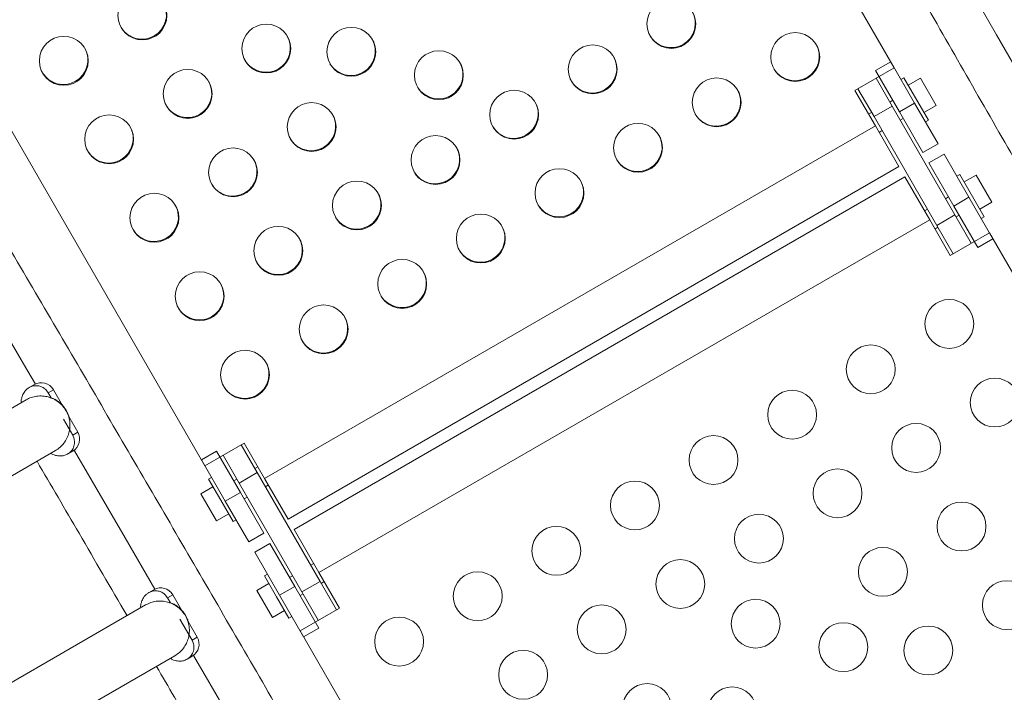
# Model space of a CAD drawing. Units: millimetres. Extents: x -16 to 565, y -61 to 660.
# Drawn here: x 309 to 327, y 244 to 256 of the extents above; entities that cross this region are included whole.
import ezdxf

# ---------------------------------------------------------------- set-up
doc = ezdxf.new("R2010")
doc.units = ezdxf.units.MM
doc.header["$LTSCALE"] = 20
doc.layers.add('CONTOUR', color=7, linetype='Continuous')

msp = doc.modelspace()

# ---------------------------------------------------------------- linework, layer by layer
at = {"layer": 'CONTOUR', "linetype": 'Continuous', "lineweight": 15}
for p, q in [((325.09148, 255.55662), (319.98244, 264.40573)), ((312.74886, 248.43061), (307.63982, 257.27972)), ((324.75841, 255.50842), (325.02908, 255.66469)), ((325.45712, 254.9233), (325.02908, 255.66469)), ((325.09148, 255.55662), (324.38773, 255.15031)), ((325.18645, 254.76703), (324.75841, 255.50842)), ((324.76667, 255.36909), (325.05434, 254.87084)), ((325.26531, 255.37955), (325.2116, 255.34855)), ((325.26531, 255.37955), (325.70287, 254.62167)), ((325.5601, 255.36902), (325.34357, 255.244)), ((325.5601, 255.36902), (325.84114, 254.88224)), ((324.38773, 255.15031), (324.75337, 254.517)), ((324.72953, 254.68331), (324.44186, 255.18156)), ((325.06595, 254.97574), (325.01182, 254.94449)), ((324.68701, 254.75696), (324.63288, 254.72571)), ((325.05434, 254.87084), (324.72953, 254.68331)), ((325.05434, 254.87084), (326.17899, 252.92288)), ((325.18645, 254.76703), (325.45712, 254.9233)), ((325.60603, 254.0403), (325.18645, 254.76703)), ((325.8767, 254.19657), (325.45712, 254.9233)), ((325.62461, 254.75723), (325.84114, 254.88224)), ((324.72953, 254.68331), (325.85419, 252.73535)), ((325.19934, 254.61968), (325.25348, 254.65094)), ((325.64917, 254.59067), (325.70287, 254.62167)), ((313.81825, 248.2036), (324.75337, 254.517)), ((325.17295, 253.79026), (324.75337, 254.517)), ((324.8204, 254.4009), (324.87454, 254.43215)), ((325.60603, 254.0403), (325.8767, 254.19657)), ((325.98376, 254.01113), (325.71309, 253.85486)), ((326.43008, 253.23809), (325.98376, 254.01113)), ((314.23783, 247.47687), (325.17295, 253.79026)), ((326.15941, 253.08182), (325.71309, 253.85486)), ((325.28002, 253.60482), (314.34489, 247.29142)), ((325.72633, 252.83178), (325.28002, 253.60482)), ((326.265, 253.64804), (326.2113, 253.61703)), ((326.265, 253.64804), (326.70256, 252.89016)), ((326.5598, 253.6375), (326.34326, 253.51248)), ((326.5598, 253.6375), (326.84084, 253.15073)), ((326.06564, 253.24422), (326.01151, 253.21297)), ((326.15941, 253.08182), (326.43008, 253.23809)), ((326.85889, 252.49537), (326.43008, 253.23809)), ((325.6867, 253.02544), (325.63257, 252.99419)), ((326.58822, 252.3391), (326.15941, 253.08182)), ((326.6243, 253.02571), (326.84084, 253.15073)), ((314.79121, 246.51839), (325.72633, 252.83178)), ((325.72633, 252.83178), (326.09263, 252.19733)), ((325.85419, 252.73535), (326.17899, 252.92288)), ((326.17899, 252.92288), (326.47157, 252.41611)), ((326.19904, 252.88816), (326.25317, 252.91942)), ((326.64886, 252.85915), (326.70256, 252.89016)), ((325.8201, 252.66938), (325.87423, 252.70064)), ((326.14677, 252.22858), (325.85419, 252.73535)), ((326.09263, 252.19733), (326.79638, 252.60364)), ((326.58822, 252.3391), (326.85889, 252.49537)), ((331.91461, 243.73861), (326.79638, 252.60364)), ((309.69492, 249.88489), (309.60318, 249.83192)), ((309.86696, 249.82202), (309.8999, 249.79536)), ((309.8999, 249.79536), (309.94352, 249.7397)), ((310.03526, 249.79267), (309.94352, 249.7397)), ((309.94352, 249.7397), (309.9966, 249.64775)), ((310.03526, 249.79267), (310.19841, 249.51008)), ((309.54683, 249.61173), (306.95761, 248.11684)), ((310.31147, 249.31425), (310.47282, 249.03479)), ((310.38108, 248.98182), (310.21631, 249.26721)), ((310.47282, 249.03479), (310.38108, 248.98182)), ((310.38108, 248.98182), (310.40747, 248.91622)), ((313.45261, 248.83691), (312.74886, 248.43061)), ((313.39847, 248.80566), (313.68614, 248.30741)), ((313.81825, 248.2036), (313.45261, 248.83691)), ((307.48717, 247.20997), (310.07191, 248.70227)), ((310.29078, 248.64097), (310.38252, 248.69394)), ((312.95714, 248.69495), (312.68646, 248.53868)), ((313.38518, 247.95356), (312.95714, 248.69495)), ((313.36133, 248.11988), (313.07367, 248.61813)), ((313.1145, 247.79729), (312.68646, 248.53868)), ((313.69775, 248.41231), (313.64362, 248.38105)), ((313.68614, 248.30741), (313.36133, 248.11988)), ((313.68614, 248.30741), (314.81079, 246.35945)), ((312.86899, 248.22254), (312.81529, 248.19153)), ((313.03407, 247.81259), (312.81529, 248.19153)), ((313.31881, 248.19353), (313.26468, 248.16227)), ((313.36133, 248.11988), (314.48599, 246.17192)), ((313.81825, 248.2036), (314.23783, 247.47687)), ((313.83114, 248.05625), (313.88528, 248.0875)), ((312.89355, 248.05598), (312.67701, 247.93096)), ((312.95805, 247.44419), (312.67701, 247.93096)), ((313.38518, 247.95356), (313.1145, 247.79729)), ((313.80475, 247.22683), (313.38518, 247.95356)), ((313.25285, 247.43365), (313.03407, 247.81259)), ((313.53408, 247.07056), (313.1145, 247.79729)), ((313.4522, 247.83747), (313.50634, 247.86872)), ((312.95805, 247.44419), (313.17459, 247.56921)), ((313.25285, 247.43365), (313.30655, 247.46466)), ((313.53408, 247.07056), (313.80475, 247.22683)), ((314.34489, 247.29142), (314.79121, 246.51839)), ((313.91182, 247.04139), (313.64115, 246.88512)), ((314.35813, 246.26835), (313.91182, 247.04139)), ((314.08746, 246.11208), (313.64115, 246.88512)), ((314.69744, 246.68079), (314.64331, 246.64953)), ((313.86868, 246.49102), (313.81498, 246.46001)), ((315.15751, 245.88393), (314.79121, 246.51839)), ((313.89324, 246.32446), (313.6767, 246.19944)), ((314.03376, 246.08107), (313.81498, 246.46001)), ((314.3185, 246.46201), (314.26437, 246.43075)), ((314.48599, 246.17192), (314.81079, 246.35945)), ((314.81079, 246.35945), (315.10338, 245.85268)), ((314.83084, 246.32473), (314.88497, 246.35598)), ((311.83332, 246.21132), (311.74158, 246.15835)), ((312.00536, 246.14845), (312.0383, 246.12179)), ((312.0383, 246.12179), (312.08191, 246.06613)), ((312.17365, 246.1191), (312.08191, 246.06613)), ((312.17365, 246.1191), (312.3368, 245.83651)), ((313.95774, 245.71267), (313.6767, 246.19944)), ((314.35813, 246.26835), (314.08746, 246.11208)), ((314.78694, 245.52563), (314.35813, 246.26835)), ((314.4519, 246.10595), (314.50603, 246.1372)), ((314.77857, 245.66515), (314.48599, 246.17192)), ((312.08191, 246.06613), (312.135, 245.97418)), ((314.25254, 245.70213), (314.03376, 246.08107)), ((314.51627, 245.36936), (314.08746, 246.11208)), ((311.68523, 245.93816), (309.09811, 244.44448)), ((313.95774, 245.71267), (314.17428, 245.83769)), ((314.45376, 245.47763), (315.15751, 245.88393)), ((312.51947, 245.30825), (312.30104, 245.6866)), ((312.44987, 245.64068), (312.61121, 245.36122)), ((314.25254, 245.70213), (314.30624, 245.73314)), ((319.57199, 236.6126), (314.45376, 245.47763)), ((314.78694, 245.52563), (314.51627, 245.36936)), ((312.61121, 245.36122), (312.51947, 245.30825)), ((312.51947, 245.30825), (312.54587, 245.24265)), ((309.62579, 243.53653), (312.2103, 245.0287)), ((312.42917, 244.9674), (312.52091, 245.02037))]:
    msp.add_line(p, q, dxfattribs=at)
at = {"layer": 'CONTOUR', "linetype": 'Continuous', "lineweight": 15, "flags": 128}
for points in [[(326.02302, 257.72524), (326.02938, 257.71411), (326.92501, 256.14791), (327.45225, 255.22731)], [(309.71256, 249.89415), (309.50175, 250.25486), (308.59128, 251.81096), (308.25917, 252.37783)], [(311.85348, 246.22176), (311.31985, 247.13867), (310.41129, 248.6974), (310.40483, 248.70848)], [(313.98724, 242.54521), (313.13376, 244.01777), (312.54331, 245.03497)]]:
    msp.add_lwpolyline(points, dxfattribs=at)
at = {"layer": 'CONTOUR', "linetype": 'Continuous', "lineweight": 15}
for centre, radius in [((311.62984, 256.4945), 0.43732), ((321.10076, 256.34268), 0.43732), ((313.84848, 255.90215), 0.43732), ((315.37005, 255.84399), 0.43732), ((323.31941, 255.75034), 0.43732), ((310.22235, 255.68188), 0.43732), ((316.93887, 255.42513), 0.43732), ((319.69327, 255.53007), 0.43732), ((312.44099, 255.08953), 0.43732), ((321.91192, 254.93772), 0.43732), ((318.28578, 254.71745), 0.43732), ((314.65964, 254.49719), 0.43732), ((311.0335, 254.27692), 0.43732), ((320.50443, 254.1251), 0.43732), ((316.87829, 253.90484), 0.43732), ((313.25215, 253.68457), 0.43732), ((319.09694, 253.31249), 0.43732), ((315.4708, 253.09222), 0.43732), ((311.84466, 252.87196), 0.43732), ((317.68944, 252.49987), 0.43732), ((314.06331, 252.27961), 0.43732), ((316.28195, 251.68726), 0.43732), ((312.65581, 251.46699), 0.43732), ((326.07887, 250.971), 0.43756), ((314.87446, 250.87464), 0.43732), ((324.67138, 250.15838), 0.43756), ((313.46697, 250.06203), 0.43732), ((326.89148, 249.56351), 0.43756), ((323.26388, 249.34577), 0.43756), ((325.48399, 248.75089), 0.43756), ((321.85639, 248.53315), 0.43756), ((324.0765, 247.93828), 0.43756), ((320.4489, 247.72054), 0.43756), ((326.29661, 247.3434), 0.43756), ((322.66901, 247.12566), 0.43756), ((319.04141, 246.90792), 0.43756), ((324.88912, 246.53079), 0.43756), ((321.26152, 246.31305), 0.43756), ((317.63392, 246.09531), 0.43756), ((327.10922, 245.93591), 0.43756), ((322.60958, 245.60336), 0.43756), ((319.85403, 245.50043), 0.43756), ((316.22643, 245.28269), 0.43756), ((324.17943, 245.18272), 0.43756), ((325.70173, 245.12329), 0.43756), ((318.44653, 244.68781), 0.43756), ((320.66664, 244.09294), 0.43756), ((322.18894, 244.03351), 0.43756)]:
    msp.add_circle(centre, radius, dxfattribs=at)
for centre, radius, start, end in [((311.62343, 256.50655), 0.43719, 299.949741, 29.043472), ((321.09435, 256.35474), 0.43719, 299.949741, 29.043475), ((311.62275, 256.50612), 0.43715, 210.952211, 300.054576), ((313.84207, 255.9142), 0.43719, 299.949741, 29.043471), ((315.36364, 255.85604), 0.43719, 299.949741, 29.043473), ((321.09367, 256.35431), 0.43715, 210.952208, 300.054576), ((310.21593, 255.69394), 0.43719, 299.949741, 29.043473), ((323.313, 255.76239), 0.43719, 299.949741, 29.043471), ((313.8414, 255.91378), 0.43715, 210.952212, 300.054576), ((316.93246, 255.43719), 0.43719, 299.949741, 29.043471), ((319.68686, 255.54212), 0.43719, 299.949741, 29.043478), ((310.21526, 255.69351), 0.43715, 210.95221, 300.054576), ((315.36297, 255.85561), 0.43715, 210.952209, 300.054576), ((323.31232, 255.76196), 0.43715, 210.952212, 300.054576), ((312.43458, 255.10159), 0.43719, 299.949741, 29.043472), ((319.68618, 255.54169), 0.43715, 210.952205, 300.054576), ((316.93179, 255.43676), 0.43715, 210.952212, 300.054576), ((321.90551, 254.94978), 0.43719, 299.949741, 29.04348), ((318.27937, 254.72951), 0.43719, 299.949741, 29.043472), ((312.43391, 255.10116), 0.43715, 210.952211, 300.054576), ((314.65323, 254.50924), 0.43719, 299.949741, 29.043477), ((321.90483, 254.94935), 0.43715, 210.952204, 300.054576), ((311.02709, 254.28897), 0.43719, 299.949741, 29.043476), ((318.27869, 254.72908), 0.43715, 210.952211, 300.054576), ((314.65255, 254.50881), 0.43715, 210.952206, 300.054576), ((320.49802, 254.13716), 0.43719, 299.949741, 29.043471), ((311.02641, 254.28854), 0.43715, 210.952207, 300.054576), ((316.87188, 253.91689), 0.43719, 299.949741, 29.043475), ((313.24574, 253.69663), 0.43719, 299.949741, 29.04347), ((320.49734, 254.13673), 0.43715, 210.952212, 300.054576), ((316.8712, 253.91646), 0.43715, 210.952209, 300.054576), ((319.09052, 253.32454), 0.43719, 299.949741, 29.043469), ((313.24506, 253.6962), 0.43715, 210.952213, 300.054576), ((315.46439, 253.10428), 0.43719, 299.949741, 29.043474), ((311.83825, 252.88401), 0.43719, 299.949741, 29.043474), ((319.08985, 253.32412), 0.43715, 210.952214, 300.054576), ((315.46371, 253.10385), 0.43715, 210.952209, 300.054576), ((311.83757, 252.88358), 0.43715, 210.952209, 300.054576), ((317.68303, 252.51193), 0.43719, 299.949741, 29.043481), ((314.05689, 252.29166), 0.43719, 299.949741, 29.043468), ((317.68236, 252.5115), 0.43715, 210.952202, 300.054576), ((314.05622, 252.29123), 0.43715, 210.952215, 300.054576), ((316.27554, 251.69931), 0.43719, 299.949741, 29.043475), ((312.6494, 251.47905), 0.43719, 299.949741, 29.043476), ((316.27487, 251.69888), 0.43715, 210.952209, 300.054576), ((312.64873, 251.47862), 0.43715, 210.952208, 300.054576), ((314.86805, 250.8867), 0.43719, 299.949741, 29.043477), ((314.86737, 250.88627), 0.43715, 210.952206, 300.054576), ((313.46056, 250.07408), 0.43719, 299.949741, 29.043474), ((309.81897, 249.66861), 0.24934, 29.838857, 119.837945), ((313.45988, 250.07365), 0.43715, 210.952209, 300.054576), ((310.25724, 248.90951), 0.24934, 300.162055, 30.161143), ((311.95737, 245.99504), 0.24934, 29.838857, 119.837945), ((312.39564, 245.23594), 0.24934, 300.162055, 30.161143)]:
    msp.add_arc(centre, radius, start, end, dxfattribs=at)
for points, knots in [([(359.30074, 210.63282), (359.29695, 210.63906), (359.00551, 211.11876), (358.42631, 212.07376), (357.56314, 213.49896), (356.69988, 214.92705), (355.83661, 216.35771), (354.97337, 217.79092), (354.1102, 219.22661), (353.24715, 220.66468), (352.38426, 222.10507), (351.52159, 223.5477), (350.65918, 224.99248), (349.79707, 226.43934), (348.93532, 227.88821), (348.07396, 229.33901), (347.21305, 230.79165), (346.35263, 232.24606), (345.49274, 233.70217), (344.63344, 235.15989), (343.77477, 236.61914), (342.91677, 238.07986), (342.05949, 239.54195), (341.20298, 241.00534), (340.34729, 242.46995), (339.49245, 243.9357), (338.63852, 245.40252), (337.78554, 246.87033), (336.93356, 248.33904), (336.08261, 249.80858), (335.23276, 251.27887), (334.38404, 252.74983), (333.5365, 254.22138), (332.69019, 255.69344), (331.84514, 257.16593), (331.00141, 258.63878), (330.15904, 260.11191), (329.31808, 261.58523), (328.47857, 263.05866), (327.64056, 264.53214), (326.80409, 266.00557), (325.9692, 267.47888), (325.13594, 268.95199), (324.30437, 270.42482), (323.47451, 271.8973), (322.64641, 273.36933), (321.82013, 274.84085), (320.9957, 276.31178), (320.17317, 277.78203), (319.35258, 279.25153), (318.53398, 280.7202), (317.71741, 282.18795), (316.90291, 283.65472), (316.09053, 285.12042), (315.28031, 286.58497), (314.47231, 288.04829), (313.66651, 289.51032), (312.86315, 290.97089), (312.24745, 292.09195), (311.90014, 292.72575), (311.81908, 292.87367)], [0, 0, 0, 0, 0.00023402, 0.01799016, 0.03574635, 0.05350257, 0.07125882, 0.08901509, 0.10677138, 0.1245277, 0.14228404, 0.1600404, 0.17779678, 0.19555318, 0.2133096, 0.23106603, 0.24882248, 0.26657894, 0.28433542, 0.30209191, 0.31984841, 0.33760492, 0.35536145, 0.37311798, 0.39087451, 0.40863106, 0.42638761, 0.44414416, 0.46190072, 0.47965728, 0.49741384, 0.51517041, 0.53292697, 0.55068354, 0.5684401, 0.58619665, 0.60395321, 0.62170975, 0.6394663, 0.65722283, 0.67497936, 0.69273588, 0.71049238, 0.72824888, 0.74600537, 0.76376184, 0.7815183, 0.79927474, 0.81703117, 0.83478758, 0.85254397, 0.87030034, 0.8880567, 0.90581303, 0.92356934, 0.94132562, 0.95908189, 0.97683812, 0.99459433, 1, 1, 1, 1]), ([(310.51946, 292.12333), (310.78449, 291.64013), (311.31638, 290.67043), (312.11809, 289.21234), (312.92376, 287.74966), (313.73172, 286.28562), (314.54189, 284.82035), (315.35424, 283.35391), (316.16872, 281.88638), (316.98528, 280.41785), (317.80388, 278.94839), (318.62448, 277.47807), (319.44703, 276.00699), (320.2715, 274.53521), (321.09783, 273.06282), (321.92598, 271.58989), (322.75591, 270.11651), (323.58757, 268.64275), (324.42092, 267.16869), (325.25591, 265.69441), (326.0925, 264.21999), (326.93065, 262.74551), (327.7703, 261.27104), (328.61142, 259.79667), (329.45396, 258.32247), (330.29788, 256.84853), (331.14312, 255.37492), (331.98965, 253.90172), (332.83741, 252.42901), (333.68637, 250.95687), (334.53648, 249.48537), (335.38769, 248.01461), (336.23995, 246.54464), (337.09323, 245.07557), (337.94747, 243.60745), (338.80264, 242.14037), (339.65867, 240.67442), (340.51554, 239.20966), (341.37318, 237.74618), (342.23157, 236.28405), (343.09064, 234.82335), (343.95036, 233.36417), (344.81068, 231.90657), (345.67155, 230.45064), (346.53293, 228.99646), (347.39476, 227.5441), (348.25702, 226.09364), (349.11964, 224.64516), (349.98258, 223.19873), (350.84579, 221.75444), (351.70924, 220.31235), (352.57287, 218.87256), (353.43664, 217.43512), (354.3005, 216.00013), (355.1644, 214.56767), (356.02831, 213.13776), (356.89215, 211.71068), (357.54982, 210.62575), (357.91949, 210.01723), (358.00129, 209.88258)], [0, 0, 0, 0, 0.01764866, 0.03541804, 0.05318739, 0.07095671, 0.08872601, 0.10649529, 0.12426454, 0.14203377, 0.15980298, 0.17757217, 0.19534135, 0.2131105, 0.23087964, 0.24864877, 0.26641788, 0.28418697, 0.30195606, 0.31972513, 0.3374942, 0.35526325, 0.3730323, 0.39080134, 0.40857037, 0.42633939, 0.44410842, 0.46187744, 0.47964645, 0.49741547, 0.51518448, 0.5329535, 0.55072251, 0.56849153, 0.58626055, 0.60402957, 0.6217986, 0.63956764, 0.65733668, 0.67510573, 0.69287479, 0.71064385, 0.72841293, 0.74618202, 0.76395112, 0.78172024, 0.79948937, 0.81725852, 0.83502768, 0.85279686, 0.87056606, 0.88833528, 0.90610452, 0.92387378, 0.94164306, 0.95941237, 0.9771817, 0.99495106, 1, 1, 1, 1]), ([(306.96455, 290.0709), (306.98309, 290.03707), (307.26808, 289.517), (307.82109, 288.50967), (308.62456, 287.04832), (309.43046, 285.58549), (310.23858, 284.12136), (311.04892, 282.65599), (311.86143, 281.18947), (312.67607, 279.72186), (313.49279, 278.25326), (314.31154, 276.78373), (315.13229, 275.31335), (315.95499, 273.84221), (316.7796, 272.37039), (317.60607, 270.89795), (318.43436, 269.42499), (319.26442, 267.95157), (320.09621, 266.47779), (320.92969, 265.00371), (321.76481, 263.52941), (322.60152, 262.05499), (323.43978, 260.5805), (324.27955, 259.10604), (325.12078, 257.63168), (325.96343, 256.1575), (326.80744, 254.68358), (327.65279, 253.21), (328.49941, 251.73683), (329.34727, 250.26416), (330.19632, 248.79207), (331.04651, 247.32063), (331.8978, 245.84992), (332.75015, 244.38002), (333.6035, 242.91101), (334.45781, 241.44297), (335.31304, 239.97598), (336.16914, 238.51011), (337.02607, 237.04545), (337.88378, 235.58206), (338.74221, 234.12004), (339.60134, 232.65946), (340.46111, 231.20039), (341.32147, 229.74292), (342.18238, 228.28713), (343.04379, 226.83308), (343.90566, 225.38086), (344.76794, 223.93055), (345.63059, 222.48222), (346.49355, 221.03595), (347.35679, 219.59183), (348.22025, 218.14991), (349.0839, 216.7103), (349.94767, 215.27305), (350.81154, 213.83824), (351.67544, 212.40598), (352.53934, 210.97627), (353.40319, 209.54939), (354.03885, 208.50094), (354.38653, 207.92858), (354.44633, 207.83013)], [0, 0, 0, 0, 0.00123629, 0.01900567, 0.03677505, 0.0545444, 0.07231373, 0.09008304, 0.10785232, 0.12562158, 0.14339082, 0.16116003, 0.17892923, 0.19669841, 0.21446757, 0.23223672, 0.25000585, 0.26777496, 0.28554407, 0.30331316, 0.32108224, 0.33885131, 0.35662037, 0.37438942, 0.39215847, 0.40992751, 0.42769654, 0.44546557, 0.4632346, 0.48100362, 0.49877264, 0.51654166, 0.53431068, 0.55207971, 0.56984873, 0.58761776, 0.60538679, 0.62315583, 0.64092487, 0.65869392, 0.67646298, 0.69423204, 0.71200112, 0.7297702, 0.7475393, 0.76530841, 0.78307754, 0.80084668, 0.81861583, 0.836385, 0.85415419, 0.8719234, 0.88969263, 0.90746187, 0.92523114, 0.94300044, 0.96076976, 0.9785391, 0.99630847, 1, 1, 1, 1]), ([(338.05104, 201.60868), (337.94847, 201.79525), (337.57815, 202.4689), (336.93766, 203.6311), (336.12964, 205.09516), (335.31927, 206.56054), (334.50677, 208.02706), (333.69213, 209.49467), (332.87541, 210.96328), (332.05666, 212.43281), (331.23591, 213.90318), (330.41321, 215.37432), (329.5886, 216.84615), (328.76213, 218.31858), (327.93384, 219.79154), (327.10378, 221.26496), (326.27199, 222.73875), (325.43851, 224.21282), (324.60339, 225.68712), (323.76668, 227.16155), (322.92842, 228.63603), (322.08865, 230.11049), (321.24742, 231.58485), (320.40477, 233.05903), (319.56076, 234.53295), (318.71541, 236.00654), (317.86879, 237.4797), (317.02093, 238.95237), (316.17188, 240.42447), (315.32169, 241.89591), (314.4704, 243.36662), (313.61805, 244.83651), (312.7647, 246.30552), (311.91039, 247.77356), (311.05516, 249.24055), (310.19905, 250.70642), (309.34213, 252.17109), (308.48442, 253.63447), (307.62598, 255.09649), (306.76686, 256.55707), (305.90709, 258.01614), (305.04673, 259.47361), (304.18582, 260.92941), (303.32441, 262.38345), (302.46254, 263.83567), (301.60026, 265.28598), (300.73761, 266.73431), (299.87465, 268.18058), (299.01141, 269.62471), (298.14795, 271.06662), (297.2843, 272.50624), (296.42053, 273.94349), (295.55666, 275.37829), (294.69276, 276.81056), (293.82886, 278.24027), (292.96501, 279.66715), (292.32941, 280.7155), (291.98179, 281.28775), (291.92204, 281.38611)], [0, 0, 0, 0, 0.00701672, 0.02533512, 0.0436535, 0.06197184, 0.08029017, 0.09860847, 0.11692675, 0.13524501, 0.15356324, 0.17188146, 0.19019966, 0.20851785, 0.22683602, 0.24515417, 0.26347231, 0.28179044, 0.30010856, 0.31842666, 0.33674476, 0.35506285, 0.37338093, 0.39169901, 0.41001707, 0.42833514, 0.4466532, 0.46497126, 0.48328932, 0.50160737, 0.51992543, 0.53824349, 0.55656155, 0.57487961, 0.59319768, 0.61151575, 0.62983383, 0.64815191, 0.66647, 0.68478811, 0.70310622, 0.72142434, 0.73974248, 0.75806062, 0.77637879, 0.79469696, 0.81301516, 0.83133337, 0.8496516, 0.86796985, 0.88628811, 0.9046064, 0.92292472, 0.94124305, 0.95956142, 0.9778798, 0.99619822, 1, 1, 1, 1]), ([(333.55687, 201.2623), (333.51927, 201.33056), (333.21315, 201.88637), (332.63634, 202.93099), (331.82634, 204.39617), (331.01395, 205.86263), (330.19948, 207.33015), (329.38292, 208.79869), (328.56432, 210.26815), (327.74372, 211.73846), (326.92117, 213.20954), (326.0967, 214.68132), (325.27037, 216.15371), (324.44222, 217.62664), (323.61229, 219.10002), (322.78063, 220.57378), (321.94728, 222.04784), (321.11229, 223.52212), (320.2757, 224.99654), (319.43755, 226.47103), (318.5979, 227.94549), (317.75678, 229.41986), (316.91424, 230.89406), (316.07032, 232.368), (315.22508, 233.84161), (314.37855, 235.31481), (313.53079, 236.78752), (312.68183, 238.25967), (311.83172, 239.73116), (310.98051, 241.20193), (310.12825, 242.67189), (309.27497, 244.14097), (308.42073, 245.60908), (307.56556, 247.07616), (306.70953, 248.54212), (305.85266, 250.00688), (304.99501, 251.47036), (304.13663, 252.93249), (303.27756, 254.39318), (302.41784, 255.85237), (301.55752, 257.30996), (300.69665, 258.76589), (299.83527, 260.22007), (298.97343, 261.67243), (298.11118, 263.12289), (297.24856, 264.57138), (296.38562, 266.0178), (295.5224, 267.4621), (294.65896, 268.90418), (293.79533, 270.34398), (292.93156, 271.78141), (292.0677, 273.2164), (291.2038, 274.64886), (290.33989, 276.07878), (289.47604, 277.50585), (288.81843, 278.59068), (288.44883, 279.19911), (288.36709, 279.33366)], [0, 0, 0, 0, 0.00262088, 0.02133929, 0.04005766, 0.05877602, 0.07749435, 0.09621266, 0.11493094, 0.13364921, 0.15236746, 0.17108568, 0.18980389, 0.20852209, 0.22724027, 0.24595844, 0.26467659, 0.28339473, 0.30211286, 0.32083098, 0.33954909, 0.3582672, 0.3769853, 0.39570339, 0.41442147, 0.43313956, 0.45185764, 0.47057572, 0.4892938, 0.50801188, 0.52672996, 0.54544804, 0.56416612, 0.58288421, 0.60160231, 0.62032041, 0.63903852, 0.65775663, 0.67647476, 0.69519289, 0.71391104, 0.73262919, 0.75134737, 0.77006555, 0.78878375, 0.80750197, 0.8262202, 0.84493846, 0.86365673, 0.88237503, 0.90109334, 0.91981168, 0.93853004, 0.95724843, 0.97596685, 0.99468529, 1, 1, 1, 1]), ([(287.06764, 278.58341), (287.07137, 278.57727), (287.36275, 278.09767), (287.94189, 277.14278), (288.80506, 275.71757), (289.66832, 274.28949), (290.53159, 272.85883), (291.39483, 271.42561), (292.258, 269.98993), (293.12105, 268.55185), (293.98394, 267.11146), (294.84661, 265.66884), (295.70902, 264.22405), (296.57113, 262.77719), (297.43288, 261.32832), (298.29424, 259.87752), (299.15515, 258.42488), (300.01557, 256.97047), (300.87546, 255.51436), (301.73476, 254.05664), (302.59343, 252.59739), (303.45143, 251.13668), (304.3087, 249.67459), (305.16521, 248.2112), (306.02091, 246.74658), (306.87575, 245.28083), (307.72968, 243.81401), (308.58266, 242.3462), (309.43464, 240.87749), (310.28558, 239.40795), (311.13544, 237.93766), (311.98416, 236.4667), (312.8317, 234.99515), (313.67801, 233.52309), (314.52306, 232.0506), (315.36679, 230.57775), (316.20916, 229.10463), (317.05012, 227.63131), (317.88963, 226.15787), (318.72764, 224.6844), (319.56411, 223.21097), (320.399, 221.73765), (321.23225, 220.26454), (322.06383, 218.79171), (322.89369, 217.31924), (323.72178, 215.8472), (324.54807, 214.37568), (325.3725, 212.90475), (326.19503, 211.4345), (327.01562, 209.965), (327.83422, 208.49634), (328.65079, 207.02858), (329.46528, 205.56182), (330.2777, 204.0961), (331.08778, 202.63163), (331.7118, 201.50198), (332.06502, 200.86096), (332.14972, 200.70723)], [0, 0, 0, 0, 0.00024323, 0.01899463, 0.03774608, 0.05649755, 0.07524906, 0.09400059, 0.11275215, 0.13150374, 0.15025534, 0.16900697, 0.18775862, 0.20651029, 0.22526198, 0.24401368, 0.2627654, 0.28151714, 0.30026889, 0.31902066, 0.33777243, 0.35652422, 0.37527602, 0.39402783, 0.41277964, 0.43153146, 0.45028329, 0.46903512, 0.48778696, 0.5065388, 0.52529064, 0.54404249, 0.56279433, 0.58154617, 0.60029801, 0.61904985, 0.63780168, 0.6565535, 0.67530532, 0.69405714, 0.71280894, 0.73156073, 0.75031252, 0.76906429, 0.78781605, 0.8065678, 0.82531953, 0.84407124, 0.86282294, 0.88157462, 0.90032628, 0.91907793, 0.93782955, 0.95658114, 0.97533272, 0.99408427, 1, 1, 1, 1]), ([(328.11339, 255.42256), (327.86966, 255.84798), (327.34467, 256.76434), (326.81497, 257.69036), (326.52929, 258.19094), (326.52388, 258.20042)], [0, 0, 0, 0, 0.45949962, 0.98976634, 1, 1, 1, 1]), ([(309.60318, 249.83192), (309.58716, 249.82122), (309.55564, 249.80016), (309.51108, 249.74915), (309.47942, 249.68675), (309.46424, 249.62886), (309.45752, 249.58813), (309.45506, 249.57739), (309.45952, 249.5785), (309.45985, 249.57859)], [0, 0, 0, 0, 0.1077077, 0.2119122, 0.41046569, 0.59907023, 0.78245736, 0.98362183, 1, 1, 1, 1]), ([(309.86696, 249.82202), (309.84735, 249.83319), (309.80813, 249.85552), (309.74077, 249.86757), (309.67331, 249.86233), (309.62782, 249.84577), (309.60576, 249.83338), (309.60318, 249.83192)], [0, 0, 0, 0, 0.241965328, 0.483930656, 0.725895983, 0.967861311, 1, 1, 1, 1]), ([(310.31054, 249.2971), (310.31212, 249.298), (310.31438, 249.29928), (310.31159, 249.31534), (310.30678, 249.33257), (310.29878, 249.35491), (310.27704, 249.40492), (310.23494, 249.47509), (310.17507, 249.5407), (310.12329, 249.58324), (310.08676, 249.60772), (310.05498, 249.6253), (310.01761, 249.64232), (309.99338, 249.64927), (309.98102, 249.65062), (309.97953, 249.64841), (309.97892, 249.64751)], [0, 0, 0, 0, 0.06746201, 0.09655535, 0.12288062, 0.14983858, 0.18037227, 0.30438419, 0.42179098, 0.4770753, 0.52975749, 0.58399701, 0.64381187, 0.79071793, 0.91429504, 1, 1, 1, 1]), ([(310.29078, 248.64097), (310.30566, 248.65089), (310.34515, 248.67721), (310.39176, 248.74056), (310.41984, 248.82728), (310.41159, 248.88657), (310.40747, 248.91622)], [0, 0, 0, 0, 0.16778237, 0.44518824, 0.72259412, 1, 1, 1, 1]), ([(310.00571, 248.64987), (310.00506, 248.6483), (310.00285, 248.64299), (310.02406, 248.63464), (310.06257, 248.61979), (310.1132, 248.60849), (310.16344, 248.60465), (310.22541, 248.61052), (310.26857, 248.63062), (310.29078, 248.64097)], [0, 0, 0, 0, 0.08203937, 0.27761674, 0.49253902, 0.60873095, 0.73162791, 0.86190182, 1, 1, 1, 1]), ([(309.74284, 248.51228), (309.99384, 248.08194), (310.5298, 247.16305), (311.06673, 246.24107), (311.35246, 245.74932), (311.35389, 245.74686)], [0, 0, 0, 0, 0.46707095, 0.99733037, 1, 1, 1, 1]), ([(311.74158, 246.15835), (311.72556, 246.14765), (311.69404, 246.12659), (311.64948, 246.07558), (311.61782, 246.01318), (311.60264, 245.95529), (311.59592, 245.91456), (311.59345, 245.90382), (311.59791, 245.90493), (311.59825, 245.90502)], [0, 0, 0, 0, 0.1077077, 0.2119122, 0.41046569, 0.59907023, 0.78245736, 0.98362183, 1, 1, 1, 1]), ([(312.00536, 246.14845), (311.98575, 246.15961), (311.94653, 246.18195), (311.87917, 246.194), (311.8117, 246.18876), (311.76622, 246.1722), (311.74416, 246.15981), (311.74158, 246.15835)], [0, 0, 0, 0, 0.241965328, 0.483930656, 0.725895983, 0.967861311, 1, 1, 1, 1]), ([(312.44893, 245.62353), (312.45051, 245.62443), (312.45278, 245.62571), (312.44999, 245.64177), (312.44518, 245.659), (312.43718, 245.68134), (312.41544, 245.73135), (312.37333, 245.80152), (312.31346, 245.86713), (312.26168, 245.90967), (312.22515, 245.93415), (312.19338, 245.95173), (312.15601, 245.96875), (312.13178, 245.9757), (312.11942, 245.97705), (312.11793, 245.97484), (312.11732, 245.97394)], [0, 0, 0, 0, 0.06746201, 0.09655535, 0.12288062, 0.14983858, 0.18037227, 0.30438419, 0.42179098, 0.4770753, 0.52975749, 0.58399701, 0.64381187, 0.79071793, 0.91429504, 1, 1, 1, 1]), ([(312.42917, 244.9674), (312.44406, 244.97732), (312.48355, 245.00364), (312.53016, 245.06699), (312.55823, 245.15371), (312.54999, 245.213), (312.54587, 245.24265)], [0, 0, 0, 0, 0.16778237, 0.44518824, 0.72259412, 1, 1, 1, 1]), ([(312.14411, 244.9763), (312.14346, 244.97473), (312.14125, 244.96942), (312.16245, 244.96107), (312.20097, 244.94622), (312.25159, 244.93492), (312.30183, 244.93108), (312.36381, 244.93695), (312.40697, 244.95705), (312.42917, 244.9674)], [0, 0, 0, 0, 0.082039373, 0.277616743, 0.492539021, 0.608730952, 0.731627911, 0.861901823, 1, 1, 1, 1]), ([(311.88148, 244.83886), (311.9885, 244.65471), (312.37985, 243.98131), (312.91509, 243.05843), (313.34287, 242.31941), (313.48708, 242.07028)], [0, 0, 0, 0, 0.19967917, 0.73020751, 1, 1, 1, 1])]:
    msp.add_open_spline(points, degree=3, knots=knots, dxfattribs=at)
for points in [[(309.54683, 249.61173), (309.5774, 249.62712), (309.63854, 249.65791), (309.73953, 249.68016), (309.84247, 249.68356), (309.94433, 249.66638), (310.04096, 249.62973), (310.1287, 249.57488), (310.20416, 249.50398), (310.26445, 249.41974), (310.30726, 249.32541), (310.33093, 249.2246), (310.33456, 249.1212), (310.31799, 249.01919), (310.28193, 248.92238), (310.22752, 248.83493), (310.15776, 248.75861), (310.10052, 248.72105), (310.07191, 248.70227)], [(311.68523, 245.93816), (311.7158, 245.95355), (311.77694, 245.98434), (311.87792, 246.00659), (311.98087, 246.00999), (312.08273, 245.99281), (312.17935, 245.95616), (312.26709, 245.90131), (312.34256, 245.83041), (312.40285, 245.74617), (312.44565, 245.65184), (312.46932, 245.55103), (312.47295, 245.44762), (312.45639, 245.34562), (312.42033, 245.24881), (312.36591, 245.16136), (312.29615, 245.08504), (312.23892, 245.04748), (312.2103, 245.0287)]]:
    msp.add_open_spline(points, degree=3, dxfattribs=at)

doc.saveas('drawing.dxf')
